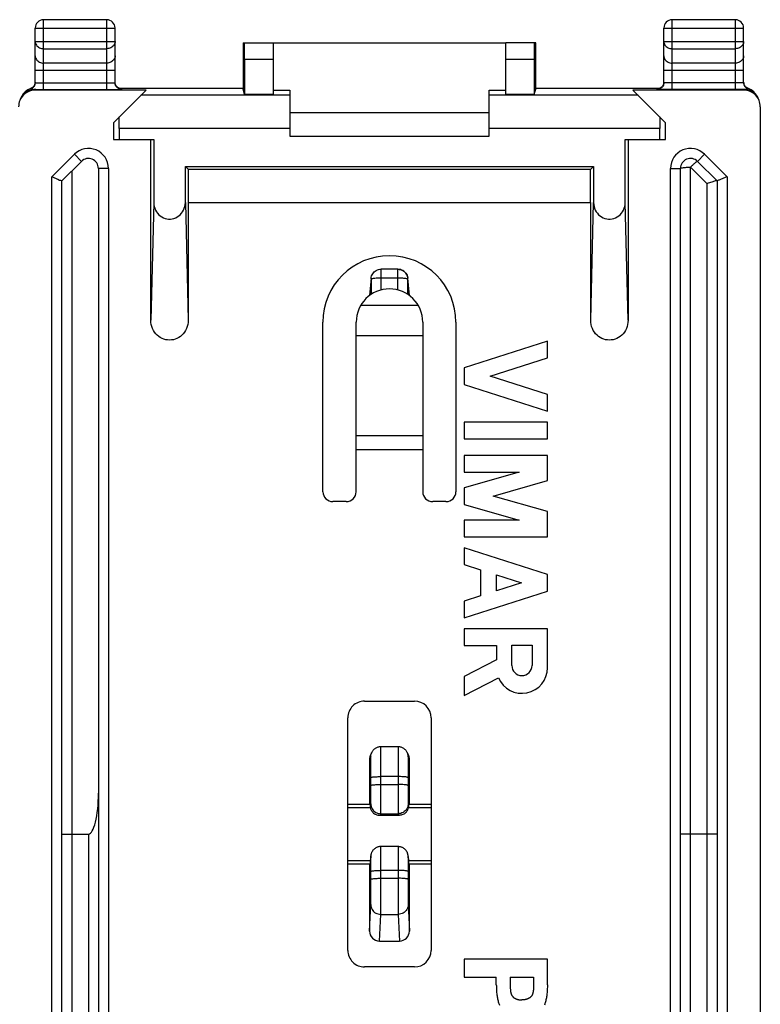
# Model space of a CAD drawing. Units: millimetres. Extents: x -22.4 to 22.4, y -24.5 to 24.5.
# Drawn here: x 0.1 to 22.4, y -5.1 to 24.5 of the extents above; entities that cross this region are included whole.
import ezdxf

# ---------------------------------------------------------------- set-up
doc = ezdxf.new("R2010")
doc.units = ezdxf.units.MM
doc.header["$LTSCALE"] = 16.335
doc.layers.get('0').update_dxf_attribs({"linetype": 'CONTINUOUS'})
for name, color, linetype in [('ASSI', 7, 'CONTINUOUS'), ('DRAFT', 7, 'CONTINUOUS'), ('RACCORDO', 7, 'CONTINUOUS')]:
    doc.layers.add(name, color=color, linetype=linetype)

msp = doc.modelspace()

# ---------------------------------------------------------------- linework, layer by layer
at = {"color": 7, "linetype": 'CONTINUOUS'}
for p, q in [((7.75, 23.8), (14.75, 23.8)), ((14.25, 21.7), (8.25, 21.7)), ((8.25, 21), (14.25, 21)), ((10.25, 15), (12.25, 15)), ((16, -3.768), (13.5, -3.768)), ((13.5, -3.768), (13.5, -4.304)), ((16, -4.533), (16, -3.768)), ((13.5, -4.304), (14.463, -4.304)), ((14.463, -4.533), (14.463, -4.304)), ((14.878, -4.304), (15.585, -4.304)), ((14.878, -4.304), (14.878, -4.617)), ((15.585, -4.304), (15.585, -4.617)), ((14.881, -4.641), (14.886, -4.687))]:
    msp.add_line(p, q, dxfattribs=at)
for points in [[(14.463, -4.533), (14.464, -4.572), (14.465, -4.611), (14.467, -4.651), (14.468, -4.69), (14.471, -4.729), (14.473, -4.769), (14.477, -4.808), (14.48, -4.839), (14.484, -4.869), (14.489, -4.9), (14.494, -4.93), (14.5, -4.961), (14.507, -4.991), (14.514, -5.021), (14.523, -5.051), (14.53, -5.075), (14.538, -5.099), (14.546, -5.122), (14.555, -5.146)], [(14.878, -4.617), (14.88, -4.629), (14.881, -4.641)], [(14.886, -4.687), (14.887, -4.699), (14.888, -4.71), (14.89, -4.722), (14.892, -4.734), (14.894, -4.745), (14.896, -4.757), (14.898, -4.768), (14.901, -4.779), (14.904, -4.791), (14.907, -4.799), (14.909, -4.808), (14.912, -4.816), (14.916, -4.824), (14.919, -4.833), (14.923, -4.841), (14.927, -4.849), (14.931, -4.856), (14.936, -4.864), (14.941, -4.871), (14.946, -4.878), (14.951, -4.885), (14.956, -4.891), (14.962, -4.897), (14.968, -4.903), (14.974, -4.908), (14.98, -4.914), (14.987, -4.919), (14.994, -4.924), (15, -4.929), (15.007, -4.934), (15.015, -4.938), (15.022, -4.942), (15.031, -4.947), (15.041, -4.952), (15.05, -4.957), (15.06, -4.961), (15.07, -4.965), (15.08, -4.969), (15.09, -4.972), (15.1, -4.975), (15.111, -4.978), (15.121, -4.98), (15.132, -4.982), (15.143, -4.984), (15.154, -4.986), (15.165, -4.987), (15.176, -4.988), (15.187, -4.989), (15.198, -4.989), (15.209, -4.99), (15.22, -4.99), (15.231, -4.99)], [(15.578, -4.676), (15.577, -4.687), (15.576, -4.699), (15.574, -4.71), (15.573, -4.722), (15.571, -4.734), (15.569, -4.745), (15.567, -4.757), (15.565, -4.768), (15.562, -4.779), (15.559, -4.791), (15.556, -4.799), (15.553, -4.808), (15.55, -4.816), (15.547, -4.824), (15.544, -4.833), (15.54, -4.841), (15.536, -4.849), (15.532, -4.856), (15.527, -4.864), (15.522, -4.871), (15.517, -4.878), (15.512, -4.885), (15.506, -4.891), (15.501, -4.897), (15.495, -4.903), (15.489, -4.908), (15.482, -4.914), (15.476, -4.919), (15.469, -4.924), (15.462, -4.929), (15.455, -4.934), (15.448, -4.938), (15.441, -4.942), (15.432, -4.947), (15.422, -4.952), (15.412, -4.957), (15.403, -4.961), (15.393, -4.965), (15.383, -4.969), (15.372, -4.972), (15.362, -4.975), (15.352, -4.978), (15.342, -4.98), (15.331, -4.982), (15.32, -4.984), (15.309, -4.986), (15.298, -4.987), (15.287, -4.988), (15.276, -4.989), (15.265, -4.989), (15.254, -4.99), (15.242, -4.99), (15.231, -4.99)], [(15.585, -4.617), (15.583, -4.629), (15.582, -4.641), (15.578, -4.676)], [(16, -4.533), (15.999, -4.572), (15.997, -4.611), (15.996, -4.651), (15.994, -4.69), (15.992, -4.729), (15.989, -4.769), (15.986, -4.808), (15.982, -4.839), (15.978, -4.869), (15.974, -4.9), (15.968, -4.93), (15.962, -4.961), (15.956, -4.991), (15.948, -5.021), (15.94, -5.051), (15.933, -5.075), (15.925, -5.099), (15.917, -5.122), (15.908, -5.146)]]:
    msp.add_lwpolyline(points, dxfattribs=at)
at = {"layer": 'ASSI', "color": 7, "linetype": 'CONTINUOUS'}
for p, q in [((16, 14.829), (13.5, 14.026)), ((16, 14.329), (16, 14.829)), ((14.279, 13.776), (16, 14.329)), ((13.5, 14.026), (13.5, 13.526)), ((16, 13.223), (14.279, 13.776)), ((13.5, 13.526), (16, 12.723)), ((16, 12.723), (16, 13.223)), ((13.5, 12.39), (13.5, 11.89)), ((16, 12.39), (13.5, 12.39)), ((16, 11.89), (16, 12.39)), ((13.5, 11.89), (16, 11.89)), ((13.5, 11.39), (13.5, 10.89)), ((16, 11.39), (13.5, 11.39)), ((16, 10.634), (16, 11.39)), ((15.149, 10.89), (13.5, 10.417)), ((13.5, 10.89), (15.149, 10.89)), ((13.5, 10.417), (13.5, 9.917)), ((14.372, 10.167), (16, 10.634)), ((16, 9.7), (14.372, 10.167)), ((13.5, 9.917), (15.149, 9.444)), ((16, 8.944), (16, 9.7)), ((15.149, 9.444), (13.5, 9.444)), ((13.5, 9.444), (13.5, 8.944)), ((13.5, 8.944), (16, 8.944)), ((13.5, 8.611), (13.5, 8.111)), ((16, 7.808), (13.5, 8.611)), ((13.5, 8.111), (13.992, 7.953)), ((13.992, 7.953), (13.992, 7.163)), ((14.467, 7.801), (15.221, 7.558)), ((14.467, 7.316), (14.467, 7.801)), ((16, 7.308), (16, 7.808)), ((15.221, 7.558), (14.467, 7.316)), ((13.5, 6.505), (16, 7.308)), ((13.992, 7.163), (13.5, 7.006)), ((13.5, 7.006), (13.5, 6.505)), ((16, 6.172), (13.5, 6.172)), ((13.5, 6.172), (13.5, 5.672)), ((16, 5.001), (16, 6.172)), ((13.5, 5.672), (14.467, 5.672)), ((14.467, 5.672), (14.467, 5.236)), ((14.929, 5.679), (15.538, 5.679)), ((14.929, 5.071), (14.929, 5.679)), ((15.538, 5.679), (15.538, 5.071)), ((14.467, 5.236), (13.5, 4.735)), ((13.5, 4.735), (13.5, 4.171)), ((13.5, 4.171), (14.527, 4.704)), ((10, -0.9), (10.678, -0.9)), ((11.822, -0.9), (12.5, -0.9))]:
    msp.add_line(p, q, dxfattribs=at)
for centre, radius, start, end in [((11.25, 15.4), 2, 0, 180), ((15.233, 5.071), 0.304, 180.0017, 360), ((15.233, 5.001), 0.767, 202.8428, 359.9989)]:
    msp.add_arc(centre, radius, start, end, dxfattribs=at)
at = {"layer": 'DRAFT', "color": 7, "linetype": 'CONTINUOUS'}
for p, q in [((6.896, 22.26), (7.75, 22.26)), ((7.75, 22.383), (8.25, 22.383)), ((14.25, 22.383), (14.75, 22.383)), ((14.75, 22.26), (15.604, 22.26)), ((2.95, 21.4), (2.95, 20.9)), ((19.55, 20.9), (19.55, 21.4)), ((2.95, 20.9), (4.162, 20.9)), ((18.338, 20.9), (19.55, 20.9)), ((5.21, 19.99), (5.113, 20.087)), ((5.113, 20.087), (17.387, 20.087)), ((5.21, 19), (5.21, 19.99)), ((17.29, 19.99), (5.21, 19.99)), ((17.387, 20.087), (17.29, 19.99)), ((17.29, 19), (17.29, 19.99)), ((5.2, 19), (17.3, 19)), ((10, 0.9), (10.676, 0.9)), ((11.824, 0.9), (12.5, 0.9)), ((10, 0.8), (10.68, 0.8)), ((11.82, 0.8), (12.5, 0.8)), ((10, -0.8), (10.68, -0.8)), ((11.82, -0.8), (12.5, -0.8)), ((10, -0.9), (10.678, -0.9)), ((11.822, -0.9), (12.5, -0.9))]:
    msp.add_line(p, q, dxfattribs=at)
at = {"layer": 'RACCORDO', "color": 250, "linetype": 'CONTINUOUS'}
for p, q in [((0.85, 22.397), (0.85, 24.5)), ((2.75, 22.397), (2.75, 24.5)), ((19.75, 22.397), (19.75, 24.5)), ((21.65, 22.397), (21.65, 24.5)), ((0.6, 24.25), (3, 24.25)), ((19.5, 24.25), (21.9, 24.25)), ((0.6, 23.844), (3, 23.844)), ((19.5, 23.844), (21.9, 23.844)), ((0.85, 23.628), (2.75, 23.628)), ((19.75, 23.628), (21.65, 23.628)), ((2.75, 23.195), (0.85, 23.195)), ((7.75, 23.3), (6.896, 23.3)), ((15.604, 23.3), (14.75, 23.3)), ((21.65, 23.195), (19.75, 23.195)), ((0.6, 22.978), (3, 22.978)), ((19.5, 22.978), (21.9, 22.978)), ((0.85, 22.597), (2.776, 22.597)), ((21.676, 22.597), (19.75, 22.597)), ((21.909, 22.562), (21.916, 22.543)), ((0.468, 22.434), (0.463, 22.415)), ((0.468, 22.434), (0.472, 22.436)), ((0.469, 22.434), (0.468, 22.434)), ((0.499, 22.409), (0.527, 22.406)), ((0.527, 22.406), (0.551, 22.403)), ((0.551, 22.403), (0.568, 22.401)), ((0.615, 22.398), (0.6, 22.383)), ((0.808, 22.397), (2.75, 22.397)), ((3.059, 22.48), (3.041, 22.5)), ((3.078, 22.463), (3.059, 22.48)), ((3.1, 22.449), (3.078, 22.463)), ((3.2, 22.422), (3.174, 22.424)), ((3.2, 22.404), (3.2, 22.422)), ((8.25, 22.225), (3.775, 22.225)), ((18.725, 22.225), (14.25, 22.225)), ((19.3, 22.404), (19.3, 22.422)), ((19.441, 22.48), (19.422, 22.463)), ((19.459, 22.5), (19.441, 22.48)), ((21.692, 22.397), (19.75, 22.397)), ((21.773, 22.397), (21.692, 22.397)), ((21.885, 22.398), (21.9, 22.383)), ((21.984, 22.407), (21.957, 22.404)), ((22.006, 22.409), (21.984, 22.407)), ((22.031, 22.434), (22.032, 22.434)), ((22.032, 22.434), (22.037, 22.415)), ((8.25, 21.225), (3.125, 21.225)), ((19.375, 21.225), (14.25, 21.225)), ((1.1, 19.774), (1.776, 20.45)), ((1.776, 20.45), (1.988, 20.238)), ((20.724, 20.45), (20.512, 20.238)), ((20.724, 20.45), (21.4, 19.774)), ((1.7, 19.95), (1.7, -19.562)), ((2.8, 20.026), (2.5, 20.026)), ((2.8, 20.026), (2.8, -20.026)), ((19.7, -20.026), (19.7, 20.026)), ((19.7, 20.026), (20, 20.026)), ((20.3, -20.062), (20.3, 20.062)), ((20.8, 19.562), (20.3, 20.062)), ((1.1, -19.774), (1.1, 19.774)), ((20.8, -19.562), (20.8, 19.562)), ((21.4, 19.774), (21.4, -19.774)), ((4.162, 19.004), (4.075, 15.457)), ((5.113, 19.004), (5.2, 15.457)), ((17.3, 15.457), (17.387, 19.004)), ((18.425, 15.457), (18.338, 19.004)), ((10.997, 16.367), (10.997, 16.992)), ((11.503, 16.367), (11.503, 16.992)), ((10.697, 16.692), (10.652, 16.201)), ((10.697, 16.692), (10.698, 16.719)), ((10.7, 16.696), (10.697, 16.692)), ((11.503, 16.724), (10.997, 16.724)), ((11.848, 16.201), (11.803, 16.692)), ((12.116, 15.9), (10.384, 15.9)), ((12.25, 11.984), (10.25, 11.984)), ((12.25, 11.562), (10.25, 11.562)), ((10.709, 2.438), (10.717, 2.455)), ((10.991, 2.31), (10.99, 2.424)), ((11.791, 2.438), (11.783, 2.455)), ((10.686, 2.323), (10.65, 2.25)), ((10.691, 2.059), (10.69, 2.146)), ((10.991, 2.177), (10.991, 2.31)), ((10.992, 2.031), (10.991, 2.177)), ((11.509, 2.105), (11.508, 1.955)), ((11.509, 2.246), (11.509, 2.105)), ((11.814, 2.323), (11.813, 2.322)), ((11.85, 2.25), (11.814, 2.323)), ((10.691, 1.961), (10.691, 2.059)), ((10.692, 1.855), (10.691, 1.961)), ((10.992, 1.879), (10.992, 2.031)), ((10.992, 1.728), (10.992, 1.879)), ((11.508, 1.955), (11.508, 1.803)), ((11.508, 1.803), (11.508, 1.364)), ((11.809, 2.011), (11.808, 1.908)), ((11.808, 1.908), (11.808, 1.803)), ((11.808, 1.803), (11.808, 1.697)), ((11.508, 1.728), (10.992, 1.728)), ((10.992, 1.364), (10.992, 1.728)), ((10.992, 1.491), (11.508, 1.491)), ((10.691, 1.213), (10.692, 1.339)), ((10.691, 1.133), (10.691, 1.213)), ((10.692, 1.339), (10.692, 1.46)), ((10.992, 1.162), (10.992, 1.364)), ((11.508, 1.364), (11.508, 1.162)), ((11.808, 1.46), (11.808, 1.38)), ((11.808, 1.38), (11.808, 1.254)), ((11.808, 1.254), (11.809, 1.172)), ((10.68, 0.818), (10.688, 0.911)), ((10.69, 1.061), (10.691, 1.133)), ((10.69, 1.001), (10.69, 1.061)), ((10.99, 0.802), (10.991, 0.907)), ((10.991, 1.03), (10.992, 1.162)), ((10.991, 0.907), (10.991, 1.03)), ((11.508, 1.162), (11.509, 1.03)), ((11.509, 1.03), (11.509, 0.907)), ((11.509, 0.907), (11.51, 0.802)), ((11.809, 1.172), (11.809, 1.096)), ((11.809, 1.096), (11.81, 1.03)), ((11.81, 1.03), (11.811, 0.977)), ((11.811, 0.977), (11.811, 0.939)), ((11.812, 0.911), (11.82, 0.818)), ((10.984, 0.566), (10.988, 0.612)), ((10.988, 0.612), (11.512, 0.612)), ((11.51, 0.802), (11.511, 0.718)), ((11.512, 0.612), (11.516, 0.566)), ((10.984, 0.566), (11.516, 0.566)), ((2.2, 0), (2.2, -20.062)), ((10.99, -0.515), (10.99, -0.445)), ((10.991, -0.608), (10.99, -0.515)), ((11.509, -0.559), (11.509, -0.661)), ((10.688, -0.68), (10.68, -0.773)), ((10.688, -0.68), (10.689, -0.656)), ((10.688, -0.677), (10.688, -0.68)), ((10.69, -0.764), (10.69, -0.719)), ((10.691, -0.821), (10.69, -0.764)), ((10.691, -0.891), (10.691, -0.821)), ((10.991, -0.719), (10.991, -0.608)), ((10.992, -0.841), (10.991, -0.719)), ((10.992, -1.032), (10.992, -0.841)), ((11.509, -0.661), (11.508, -0.779)), ((11.508, -0.779), (11.508, -0.969)), ((11.809, -0.855), (11.808, -0.928)), ((11.809, -0.791), (11.809, -0.855)), ((11.812, -0.68), (11.811, -0.656)), ((11.82, -0.773), (11.812, -0.68)), ((10.692, -0.968), (10.691, -0.891)), ((10.992, -1.406), (10.992, -1.032)), ((11.508, -1.094), (10.992, -1.094)), ((11.508, -0.969), (11.508, -1.406)), ((11.808, -0.928), (11.808, -1.007)), ((11.808, -1.007), (11.808, -1.125)), ((10.692, -1.469), (10.692, -1.362)), ((10.692, -1.58), (10.692, -1.469)), ((10.992, -1.33), (11.508, -1.33)), ((10.992, -1.563), (10.992, -1.406)), ((11.508, -1.406), (11.508, -1.563)), ((11.808, -1.362), (11.808, -1.469)), ((11.808, -1.469), (11.808, -1.58)), ((10.691, -1.692), (10.692, -1.58)), ((10.691, -1.799), (10.691, -1.692)), ((10.991, -1.724), (10.992, -1.563)), ((10.991, -1.881), (10.991, -1.724)), ((11.508, -1.563), (11.509, -1.724)), ((11.509, -1.724), (11.509, -1.881)), ((11.808, -1.58), (11.809, -1.692)), ((11.809, -1.692), (11.809, -1.799)), ((10.69, -1.896), (10.691, -1.799)), ((10.99, -2.027), (10.991, -1.881)), ((10.99, -2.156), (10.99, -2.027)), ((11.509, -1.881), (11.51, -2.027)), ((11.51, -2.027), (11.51, -2.156)), ((11.809, -1.799), (11.81, -1.896)), ((11.81, -1.896), (11.811, -1.979)), ((10.65, -2.919), (10.686, -2.122)), ((11.51, -2.156), (11.511, -2.263)), ((11.814, -2.122), (11.85, -2.919)), ((10.95, -3.219), (10.986, -2.417)), ((10.986, -2.417), (11.514, -2.417)), ((11.514, -2.417), (11.55, -3.219))]:
    msp.add_line(p, q, dxfattribs=at)
at = {"layer": 'RACCORDO', "color": 7, "linetype": 'CONTINUOUS'}
for p, q in [((2.75, 24.5), (0.85, 24.5)), ((21.65, 24.5), (19.75, 24.5)), ((0.6, 22.604), (0.6, 24.25)), ((3, 22.604), (3, 24.25)), ((19.5, 22.604), (19.5, 24.25)), ((21.9, 22.604), (21.9, 24.25)), ((6.847, 23.8), (6.847, 22.409)), ((6.847, 23.8), (7.75, 23.8)), ((7.75, 23.8), (7.75, 22.26)), ((14.75, 22.26), (14.75, 23.8)), ((15.653, 23.8), (14.75, 23.8)), ((15.653, 22.409), (15.653, 23.8)), ((6.896, 23.3), (6.896, 22.26)), ((15.604, 23.3), (15.604, 22.26)), ((0.59, 22.561), (0.585, 22.545)), ((0.209, 22.222), (0.193, 22.198)), ((0.22, 22.237), (0.209, 22.222)), ((0.241, 22.266), (0.22, 22.237)), ((0.249, 22.273), (0.222, 22.24)), ((0.468, 22.434), (0.422, 22.414)), ((3.933, 22.383), (0.6, 22.383)), ((2.95, 21.4), (3.933, 22.383)), ((3.082, 22.46), (3.072, 22.468)), ((3.13, 22.435), (6.847, 22.435)), ((6.847, 22.409), (6.847, 22.409)), ((6.896, 22.26), (6.847, 22.409)), ((8.25, 22.383), (8.25, 21)), ((14.25, 21), (14.25, 22.383)), ((15.604, 22.26), (15.653, 22.409)), ((15.653, 22.435), (19.37, 22.435)), ((15.653, 22.409), (15.653, 22.409)), ((21.9, 22.383), (18.567, 22.383)), ((19.55, 21.4), (18.567, 22.383)), ((21.98, 22.462), (21.969, 22.471)), ((22.042, 22.43), (22.031, 22.434)), ((22.078, 22.414), (22.032, 22.434)), ((22.251, 22.273), (22.215, 22.31)), ((22.26, 22.265), (22.238, 22.293)), ((22.278, 22.24), (22.251, 22.273)), ((22.264, 22.26), (22.26, 22.265)), ((22.264, 22.259), (22.264, 22.26)), ((22.27, 22.251), (22.264, 22.26)), ((22.279, 22.239), (22.264, 22.259)), ((0.188, 22.189), (0.165, 22.143)), ((22.4, 21.882), (22.4, -21.882)), ((3.125, 21.225), (3.125, 20.9)), ((19.375, 20.9), (19.375, 21.225)), ((4.075, 15.457), (4.075, 20.9)), ((4.162, 20.9), (4.162, 19.004)), ((18.338, 19.004), (18.338, 20.9)), ((18.425, 20.9), (18.425, 15.457)), ((1.4, 19.65), (1.988, 20.238)), ((20.512, 20.238), (21.1, 19.65)), ((2.5, 20.026), (2.5, -20.026)), ((5.113, 19.004), (5.113, 20.087)), ((17.387, 20.087), (17.387, 19.004)), ((20, -20.026), (20, 20.026)), ((1.4, -19.65), (1.4, 19.65)), ((21.1, 19.65), (21.1, -19.65)), ((5.2, 19), (5.2, 15.457)), ((17.3, 15.457), (17.3, 19)), ((11.503, 16.992), (10.997, 16.992)), ((10.698, 16.719), (10.651, 16.201)), ((10.697, 16.692), (10.697, 16.233)), ((10.698, 16.719), (10.704, 16.755)), ((11.8, 16.732), (11.793, 16.77)), ((11.802, 16.719), (11.801, 16.727)), ((11.849, 16.201), (11.802, 16.719)), ((11.803, 16.692), (11.802, 16.719)), ((11.803, 16.233), (11.803, 16.692)), ((11.262, 16.4), (11.258, 16.4)), ((9.25, 10.3), (9.25, 15.4)), ((10.25, 10.3), (10.25, 15.4)), ((12.25, 15.4), (12.25, 10.3)), ((13.25, 15.4), (13.25, 10.3)), ((9.95, 10), (9.55, 10)), ((12.95, 10), (12.55, 10)), ((10.5, 4), (12, 4)), ((10, -3.5), (10, 3.5)), ((12.5, 3.5), (12.5, -3.5)), ((10.718, 2.457), (10.681, 2.384)), ((11.514, 2.623), (10.986, 2.623)), ((11.819, 2.384), (11.782, 2.457)), ((10.65, 2.25), (10.65, 0.9)), ((11.85, 0.9), (11.85, 2.25)), ((10.692, 1.46), (10.692, 1.697)), ((11.808, 1.697), (11.808, 1.46)), ((10.681, 0.8), (10.68, 0.818)), ((11.819, 0.8), (11.82, 0.818)), ((10.952, 0.565), (11.548, 0.565)), ((1.44, 0), (1.585, 0)), ((20.8, 0), (20.261, 0)), ((20.839, 0), (20.8, 0)), ((20.983, 0), (20.839, 0)), ((11.512, -0.378), (10.988, -0.378)), ((11.819, -0.745), (11.811, -0.656)), ((10.65, -0.9), (10.65, -2.919)), ((10.692, -1.362), (10.692, -1.125)), ((11.808, -1.125), (11.808, -1.362)), ((11.85, -2.919), (11.85, -0.9)), ((10.95, -3.219), (11.55, -3.219)), ((12, -4), (10.5, -4))]:
    msp.add_line(p, q, dxfattribs=at)
at = {"layer": 'RACCORDO', "color": 250, "linetype": 'CONTINUOUS'}
for points in [[(0.6, 23.844), (0.602, 23.816), (0.609, 23.788), (0.619, 23.761), (0.633, 23.736), (0.652, 23.713), (0.673, 23.691), (0.698, 23.673), (0.725, 23.657), (0.754, 23.644), (0.785, 23.635), (0.817, 23.63), (0.85, 23.628)], [(3, 23.844), (2.998, 23.816), (2.992, 23.789), (2.981, 23.762), (2.967, 23.736), (2.949, 23.713), (2.927, 23.691), (2.902, 23.673), (2.875, 23.657), (2.846, 23.644), (2.815, 23.635), (2.783, 23.63), (2.75, 23.628)], [(19.5, 23.844), (19.502, 23.816), (19.508, 23.789), (19.519, 23.762), (19.533, 23.736), (19.551, 23.713), (19.573, 23.691), (19.598, 23.673), (19.625, 23.657), (19.654, 23.644), (19.685, 23.635), (19.717, 23.63), (19.75, 23.628)], [(21.9, 23.844), (21.898, 23.816), (21.892, 23.789), (21.881, 23.762), (21.867, 23.736), (21.849, 23.713), (21.827, 23.691), (21.802, 23.673), (21.775, 23.657), (21.746, 23.644), (21.715, 23.635), (21.683, 23.63), (21.65, 23.628)], [(0.6, 23.411), (0.602, 23.383), (0.609, 23.355), (0.619, 23.328), (0.633, 23.303), (0.652, 23.28), (0.673, 23.258), (0.698, 23.24), (0.725, 23.224), (0.754, 23.211), (0.785, 23.202), (0.817, 23.197), (0.85, 23.195)], [(3, 23.411), (2.998, 23.383), (2.991, 23.355), (2.981, 23.328), (2.967, 23.303), (2.948, 23.28), (2.927, 23.258), (2.902, 23.24), (2.875, 23.224), (2.846, 23.211), (2.815, 23.202), (2.783, 23.197), (2.75, 23.195)], [(19.5, 23.411), (19.502, 23.383), (19.509, 23.355), (19.519, 23.328), (19.533, 23.303), (19.552, 23.28), (19.573, 23.258), (19.598, 23.24), (19.625, 23.224), (19.654, 23.211), (19.685, 23.202), (19.717, 23.197), (19.75, 23.195)], [(21.9, 23.411), (21.898, 23.383), (21.891, 23.355), (21.881, 23.328), (21.867, 23.303), (21.848, 23.28), (21.827, 23.258), (21.802, 23.24), (21.775, 23.224), (21.746, 23.211), (21.715, 23.202), (21.683, 23.197), (21.65, 23.195)], [(0.537, 22.476), (0.551, 22.491), (0.564, 22.507), (0.575, 22.524), (0.584, 22.543)], [(0.584, 22.543), (0.591, 22.562), (0.596, 22.581), (0.599, 22.602), (0.599, 22.604)], [(0.6, 22.604), (0.601, 22.604), (0.606, 22.603), (0.612, 22.602), (0.622, 22.601), (0.634, 22.6), (0.648, 22.6)], [(0.648, 22.6), (0.665, 22.599), (0.683, 22.599), (0.703, 22.598), (0.725, 22.598), (0.748, 22.597), (0.772, 22.597), (0.798, 22.597), (0.824, 22.597), (0.85, 22.597)], [(2.776, 22.597), (2.802, 22.597), (2.828, 22.597), (2.852, 22.597), (2.875, 22.598), (2.897, 22.598), (2.917, 22.599), (2.935, 22.599), (2.952, 22.6), (2.966, 22.6), (2.978, 22.601), (2.988, 22.602), (2.994, 22.603), (2.999, 22.604), (3, 22.604)], [(3.041, 22.5), (3.027, 22.522), (3.015, 22.545), (3.007, 22.57), (3.002, 22.596), (3.001, 22.604)], [(19.493, 22.57), (19.485, 22.545), (19.473, 22.522), (19.459, 22.5)], [(19.5, 22.622), (19.498, 22.596), (19.493, 22.57)], [(19.75, 22.597), (19.724, 22.597), (19.698, 22.597), (19.672, 22.597), (19.648, 22.597), (19.625, 22.598), (19.603, 22.598), (19.583, 22.599), (19.564, 22.599), (19.548, 22.6), (19.534, 22.6), (19.522, 22.601), (19.512, 22.602), (19.506, 22.603), (19.501, 22.604), (19.5, 22.604)], [(21.9, 22.604), (21.899, 22.604), (21.894, 22.603), (21.888, 22.602), (21.878, 22.601), (21.866, 22.6), (21.852, 22.6), (21.836, 22.599), (21.817, 22.599), (21.797, 22.598), (21.775, 22.598), (21.752, 22.597), (21.728, 22.597), (21.702, 22.597), (21.676, 22.597)], [(21.9, 22.622), (21.901, 22.602), (21.904, 22.581), (21.909, 22.562)], [(21.916, 22.543), (21.925, 22.524), (21.936, 22.507), (21.949, 22.491), (21.963, 22.476)], [(0.615, 22.398), (0.563, 22.395), (0.511, 22.387), (0.461, 22.373), (0.412, 22.355), (0.365, 22.331), (0.322, 22.302), (0.281, 22.269), (0.262, 22.251)], [(0.463, 22.415), (0.464, 22.414), (0.464, 22.414), (0.465, 22.414), (0.467, 22.413), (0.469, 22.413), (0.472, 22.413), (0.475, 22.412), (0.478, 22.412), (0.483, 22.411), (0.487, 22.41), (0.499, 22.409)], [(0.484, 22.44), (0.487, 22.442), (0.505, 22.452)], [(0.505, 22.452), (0.522, 22.463), (0.537, 22.476)], [(0.568, 22.401), (0.576, 22.4), (0.585, 22.4), (0.593, 22.399), (0.6, 22.398), (0.608, 22.398), (0.615, 22.398)], [(0.615, 22.398), (0.652, 22.397), (0.689, 22.397), (0.727, 22.397), (0.808, 22.397)], [(3.174, 22.424), (3.148, 22.429), (3.123, 22.437), (3.1, 22.449)], [(3.2, 22.422), (3.197, 22.423), (3.19, 22.424), (3.177, 22.424), (3.169, 22.425)], [(19.352, 22.429), (19.326, 22.424), (19.3, 22.422)], [(19.3, 22.422), (19.303, 22.423), (19.31, 22.424), (19.322, 22.424), (19.331, 22.425)], [(19.422, 22.463), (19.4, 22.449), (19.377, 22.437), (19.352, 22.429)], [(21.885, 22.398), (21.848, 22.397), (21.811, 22.397), (21.773, 22.397)], [(21.957, 22.404), (21.929, 22.401), (21.92, 22.4), (21.911, 22.399), (21.902, 22.399), (21.893, 22.398), (21.885, 22.398)], [(22.219, 22.269), (22.179, 22.302), (22.135, 22.331), (22.088, 22.355), (22.039, 22.373), (21.989, 22.387), (21.937, 22.395), (21.885, 22.398)], [(21.963, 22.476), (21.978, 22.463), (21.995, 22.452), (22.013, 22.442), (22.032, 22.434)], [(22.037, 22.415), (22.036, 22.414), (22.036, 22.414), (22.034, 22.414), (22.032, 22.413), (22.03, 22.413), (22.026, 22.412), (22.022, 22.412), (22.017, 22.411), (22.012, 22.41), (22.006, 22.409)], [(20, 20.026), (20.003, 20.031), (20.01, 20.035), (20.023, 20.04), (20.04, 20.044), (20.062, 20.048), (20.088, 20.052), (20.117, 20.055), (20.15, 20.057), (20.185, 20.06), (20.222, 20.061), (20.261, 20.062), (20.3, 20.062)], [(10.848, 16.719), (10.815, 16.717), (10.786, 16.714), (10.76, 16.711), (10.738, 16.708), (10.721, 16.704), (10.708, 16.7), (10.7, 16.696)], [(10.997, 16.724), (10.958, 16.723), (10.92, 16.722), (10.883, 16.721), (10.848, 16.719)], [(11.652, 16.719), (11.617, 16.721), (11.58, 16.722), (11.542, 16.723), (11.503, 16.724)], [(11.74, 16.711), (11.714, 16.714), (11.685, 16.717), (11.652, 16.719)], [(11.803, 16.692), (11.8, 16.696), (11.792, 16.7), (11.779, 16.704), (11.762, 16.708), (11.74, 16.711)], [(10.686, 2.323), (10.689, 2.362), (10.697, 2.401), (10.709, 2.438)], [(10.99, 2.424), (10.99, 2.473), (10.989, 2.515), (10.989, 2.55), (10.988, 2.578), (10.988, 2.599), (10.987, 2.613), (10.987, 2.621), (10.986, 2.623)], [(11.514, 2.623), (11.513, 2.621), (11.513, 2.613), (11.512, 2.599), (11.512, 2.578), (11.511, 2.55), (11.511, 2.515), (11.51, 2.473), (11.51, 2.424), (11.51, 2.37), (11.509, 2.246)], [(11.814, 2.323), (11.811, 2.362), (11.803, 2.401), (11.791, 2.438)], [(10.69, 2.146), (10.69, 2.184), (10.69, 2.218), (10.689, 2.247), (10.689, 2.272), (10.688, 2.292), (10.688, 2.307), (10.687, 2.317), (10.687, 2.322), (10.686, 2.323)], [(11.813, 2.322), (11.813, 2.317), (11.812, 2.307), (11.812, 2.292), (11.811, 2.272), (11.811, 2.247), (11.81, 2.218), (11.81, 2.184), (11.81, 2.146), (11.809, 2.104), (11.809, 2.011)], [(10.692, 1.697), (10.692, 1.75), (10.692, 1.855)], [(10.692, 1.697), (10.695, 1.701), (10.703, 1.705), (10.715, 1.708), (10.733, 1.712), (10.755, 1.716), (10.781, 1.719), (10.81, 1.721), (10.843, 1.724), (10.878, 1.725), (10.915, 1.727), (10.953, 1.727), (10.992, 1.728)], [(10.692, 1.46), (10.695, 1.464), (10.703, 1.468), (10.715, 1.472), (10.733, 1.476), (10.755, 1.479), (10.781, 1.482), (10.81, 1.485), (10.843, 1.487), (10.878, 1.489), (10.915, 1.49), (10.953, 1.491), (10.992, 1.491)], [(11.808, 1.697), (11.805, 1.701), (11.797, 1.705), (11.785, 1.708), (11.767, 1.712), (11.745, 1.716), (11.719, 1.719), (11.69, 1.721), (11.657, 1.724), (11.622, 1.725), (11.585, 1.727), (11.547, 1.727), (11.508, 1.728)], [(11.808, 1.46), (11.805, 1.464), (11.797, 1.468), (11.785, 1.472), (11.767, 1.476), (11.745, 1.479), (11.719, 1.482), (11.69, 1.485), (11.657, 1.487), (11.622, 1.489), (11.585, 1.49), (11.547, 1.491), (11.508, 1.491)], [(10.688, 0.911), (10.688, 0.916), (10.688, 0.926), (10.689, 0.939), (10.689, 0.956), (10.69, 1.001)], [(10.688, 0.911), (10.69, 0.872), (10.698, 0.834), (10.71, 0.797), (10.728, 0.762), (10.75, 0.729), (10.775, 0.7), (10.805, 0.674), (10.838, 0.652), (10.873, 0.635), (10.91, 0.622), (10.948, 0.615), (10.988, 0.612)], [(11.812, 0.911), (11.81, 0.872), (11.802, 0.834), (11.79, 0.797), (11.772, 0.762), (11.75, 0.729), (11.725, 0.7), (11.695, 0.674), (11.662, 0.652), (11.627, 0.635), (11.59, 0.622), (11.552, 0.615), (11.512, 0.612)], [(11.811, 0.939), (11.812, 0.926), (11.812, 0.916), (11.812, 0.911)], [(10.988, 0.612), (10.988, 0.622), (10.988, 0.637), (10.989, 0.657), (10.989, 0.684), (10.989, 0.718), (10.99, 0.802)], [(11.511, 0.718), (11.511, 0.684), (11.511, 0.657), (11.512, 0.637), (11.512, 0.622), (11.512, 0.612)], [(10.99, -0.445), (10.989, -0.419), (10.989, -0.399), (10.989, -0.386), (10.988, -0.379), (10.988, -0.378)], [(11.512, -0.378), (11.512, -0.379), (11.511, -0.386), (11.511, -0.399), (11.511, -0.419), (11.51, -0.445), (11.51, -0.477), (11.509, -0.559)], [(10.69, -0.719), (10.689, -0.703), (10.689, -0.691), (10.689, -0.683), (10.688, -0.678), (10.688, -0.677)], [(11.81, -0.719), (11.81, -0.739), (11.809, -0.791)], [(11.812, -0.68), (11.812, -0.677), (11.812, -0.678), (11.811, -0.683), (11.811, -0.691), (11.811, -0.703), (11.81, -0.719)], [(10.692, -1.125), (10.692, -1.086), (10.692, -0.968)], [(10.692, -1.125), (10.695, -1.121), (10.703, -1.117), (10.715, -1.113), (10.733, -1.11), (10.755, -1.106), (10.781, -1.103), (10.81, -1.101), (10.843, -1.098), (10.878, -1.097), (10.915, -1.095), (10.953, -1.095), (10.992, -1.094)], [(11.808, -1.125), (11.805, -1.121), (11.797, -1.117), (11.785, -1.113), (11.767, -1.11), (11.745, -1.106), (11.719, -1.103), (11.69, -1.101), (11.657, -1.098), (11.622, -1.097), (11.585, -1.095), (11.547, -1.095), (11.508, -1.094)], [(10.692, -1.362), (10.695, -1.357), (10.703, -1.353), (10.715, -1.35), (10.733, -1.346), (10.755, -1.343), (10.781, -1.34), (10.81, -1.337), (10.843, -1.335), (10.878, -1.333), (10.915, -1.332), (10.953, -1.331), (10.992, -1.33)], [(11.808, -1.362), (11.805, -1.357), (11.797, -1.353), (11.785, -1.35), (11.767, -1.346), (11.745, -1.343), (11.719, -1.34), (11.69, -1.337), (11.657, -1.335), (11.622, -1.333), (11.585, -1.332), (11.547, -1.331), (11.508, -1.33)], [(10.686, -2.122), (10.687, -2.11), (10.687, -2.093), (10.688, -2.071), (10.688, -2.045), (10.689, -2.014), (10.689, -1.979), (10.69, -1.896)], [(11.811, -1.979), (11.811, -2.014), (11.812, -2.045), (11.812, -2.071), (11.813, -2.093), (11.813, -2.11), (11.814, -2.122)], [(10.686, -2.122), (10.689, -2.16), (10.697, -2.198), (10.709, -2.235), (10.727, -2.269), (10.748, -2.301), (10.774, -2.33), (10.804, -2.356), (10.836, -2.377), (10.872, -2.394), (10.909, -2.406), (10.947, -2.414), (10.986, -2.417)], [(10.986, -2.417), (10.987, -2.399), (10.987, -2.375), (10.988, -2.344), (10.988, -2.307), (10.989, -2.263), (10.99, -2.156)], [(11.511, -2.263), (11.512, -2.307), (11.512, -2.344), (11.513, -2.375), (11.513, -2.399), (11.514, -2.417)], [(11.814, -2.122), (11.811, -2.16), (11.803, -2.198), (11.791, -2.235), (11.773, -2.269), (11.752, -2.301), (11.726, -2.33), (11.696, -2.356), (11.664, -2.377), (11.628, -2.394), (11.591, -2.406), (11.553, -2.414), (11.514, -2.417)]]:
    msp.add_lwpolyline(points, dxfattribs=at)
at = {"layer": 'RACCORDO', "color": 7, "linetype": 'CONTINUOUS'}
for points in [[(0.483, 22.422), (0.501, 22.432), (0.519, 22.443), (0.535, 22.457), (0.549, 22.471), (0.562, 22.488), (0.574, 22.505), (0.583, 22.524), (0.59, 22.543), (0.596, 22.563), (0.599, 22.584), (0.6, 22.604)], [(0.585, 22.545), (0.578, 22.53), (0.57, 22.516), (0.561, 22.503), (0.551, 22.491), (0.541, 22.48), (0.53, 22.47)], [(0.6, 22.622), (0.6, 22.613), (0.598, 22.595), (0.595, 22.578), (0.59, 22.561)], [(3.2, 22.404), (3.174, 22.406), (3.148, 22.411), (3.123, 22.42), (3.1, 22.431), (3.078, 22.446), (3.059, 22.463), (3.041, 22.483), (3.027, 22.504), (3.015, 22.528), (3.007, 22.553), (3.002, 22.578), (3, 22.604)], [(3.072, 22.468), (3.062, 22.477), (3.052, 22.487), (3.043, 22.498), (3.035, 22.509), (3.027, 22.521), (3.021, 22.534), (3.015, 22.547), (3.01, 22.561), (3.005, 22.575), (3.002, 22.591), (3.001, 22.606)], [(19.5, 22.604), (19.498, 22.578), (19.493, 22.553), (19.485, 22.528), (19.473, 22.504), (19.459, 22.483), (19.441, 22.463), (19.422, 22.446), (19.4, 22.431), (19.377, 22.42), (19.352, 22.411), (19.326, 22.406), (19.3, 22.404)], [(19.49, 22.559), (19.484, 22.544), (19.478, 22.53), (19.47, 22.517), (19.462, 22.505), (19.453, 22.493), (19.443, 22.482), (19.433, 22.473)], [(19.5, 22.622), (19.499, 22.607), (19.498, 22.591), (19.494, 22.575), (19.49, 22.559)], [(21.9, 22.604), (21.901, 22.584), (21.904, 22.563), (21.91, 22.543), (21.917, 22.524), (21.926, 22.505), (21.938, 22.488), (21.951, 22.471), (21.965, 22.457), (21.981, 22.443), (21.999, 22.432), (22.017, 22.422), (22.085, 22.396)], [(21.917, 22.542), (21.911, 22.557), (21.906, 22.573), (21.903, 22.589), (21.901, 22.606)], [(21.969, 22.471), (21.959, 22.48), (21.949, 22.491), (21.94, 22.502), (21.931, 22.514), (21.924, 22.528), (21.917, 22.542)], [(0.22, 22.237), (0.216, 22.233), (0.188, 22.189)], [(0.335, 22.361), (0.296, 22.328), (0.261, 22.291), (0.241, 22.266)], [(0.336, 22.361), (0.298, 22.33), (0.264, 22.295), (0.241, 22.266)], [(0.483, 22.422), (0.415, 22.396), (0.369, 22.372), (0.326, 22.343), (0.285, 22.31), (0.249, 22.273)], [(0.422, 22.414), (0.377, 22.39), (0.335, 22.361)], [(0.419, 22.413), (0.376, 22.389), (0.336, 22.361)], [(0.472, 22.436), (0.464, 22.432), (0.419, 22.413)], [(0.53, 22.47), (0.519, 22.461), (0.507, 22.453), (0.496, 22.446), (0.484, 22.44), (0.472, 22.436)], [(2.75, 22.397), (2.798, 22.397), (2.845, 22.397), (2.89, 22.397), (2.933, 22.397), (2.975, 22.398), (3.014, 22.398), (3.05, 22.399), (3.084, 22.399), (3.113, 22.4), (3.139, 22.4), (3.16, 22.401), (3.177, 22.402), (3.19, 22.403), (3.197, 22.404), (3.2, 22.404)], [(3.144, 22.43), (3.135, 22.433), (3.125, 22.437), (3.114, 22.441), (3.104, 22.447), (3.093, 22.453), (3.082, 22.46)], [(3.173, 22.424), (3.174, 22.424), (3.174, 22.424), (3.173, 22.424), (3.171, 22.425), (3.167, 22.425), (3.161, 22.426), (3.153, 22.428), (3.144, 22.43)], [(19.75, 22.397), (19.702, 22.397), (19.655, 22.397), (19.61, 22.397), (19.566, 22.397), (19.524, 22.398), (19.485, 22.398), (19.449, 22.399), (19.416, 22.399), (19.386, 22.4), (19.361, 22.4), (19.339, 22.401), (19.322, 22.402), (19.31, 22.403), (19.303, 22.404), (19.3, 22.404)], [(19.433, 22.473), (19.423, 22.464), (19.412, 22.456), (19.401, 22.449), (19.39, 22.443), (19.379, 22.438), (19.369, 22.434), (19.359, 22.431), (19.35, 22.428), (19.343, 22.427), (19.336, 22.426), (19.331, 22.425), (19.328, 22.424), (19.327, 22.424)], [(22.031, 22.434), (22.024, 22.437), (22.013, 22.442), (22.002, 22.448), (21.991, 22.454), (21.98, 22.462)], [(22.168, 22.359), (22.128, 22.386), (22.086, 22.41), (22.042, 22.43)], [(22.165, 22.361), (22.123, 22.39), (22.078, 22.414)], [(22.215, 22.31), (22.174, 22.343), (22.131, 22.372), (22.085, 22.396)], [(22.239, 22.291), (22.204, 22.328), (22.165, 22.361)], [(22.238, 22.293), (22.204, 22.327), (22.168, 22.359)], [(22.327, 22.142), (22.32, 22.162), (22.297, 22.208), (22.27, 22.251)], [(22.335, 22.143), (22.312, 22.189), (22.284, 22.233), (22.279, 22.239)], [(22.346, 22.116), (22.338, 22.136), (22.33, 22.155), (22.32, 22.175), (22.309, 22.195), (22.297, 22.214), (22.283, 22.233)], [(0.193, 22.198), (0.18, 22.174), (0.168, 22.15), (0.158, 22.127), (0.15, 22.104)], [(20.432, 20.184), (20.42, 20.175), (20.408, 20.164), (20.395, 20.153), (20.383, 20.141), (20.371, 20.129), (20.358, 20.117), (20.346, 20.105), (20.334, 20.093), (20.323, 20.082), (20.311, 20.072), (20.3, 20.062)], [(20.512, 20.238), (20.51, 20.239), (20.505, 20.237), (20.499, 20.235), (20.492, 20.23), (20.483, 20.225), (20.474, 20.218), (20.464, 20.211), (20.454, 20.203), (20.432, 20.184)], [(1.1, 19.774), (1.138, 19.759), (1.175, 19.744), (1.21, 19.729), (1.245, 19.714), (1.278, 19.701)], [(1.278, 19.701), (1.334, 19.677), (1.357, 19.668), (1.375, 19.66), (1.389, 19.654), (1.397, 19.651), (1.4, 19.65)], [(21.099, 19.651), (21.093, 19.653), (21.082, 19.653), (21.067, 19.652), (21.048, 19.648), (21.025, 19.642), (20.998, 19.634), (20.969, 19.625), (20.938, 19.615), (20.905, 19.603), (20.871, 19.59), (20.835, 19.577), (20.8, 19.562)], [(21.222, 19.701), (21.166, 19.677), (21.143, 19.668), (21.125, 19.66), (21.111, 19.655), (21.103, 19.651), (21.1, 19.65)], [(21.4, 19.774), (21.363, 19.758), (21.326, 19.743), (21.29, 19.729), (21.255, 19.714), (21.222, 19.701)], [(4.162, 19.004), (4.166, 18.942), (4.177, 18.883), (4.193, 18.827), (4.215, 18.773), (4.243, 18.722), (4.277, 18.676), (4.315, 18.634), (4.358, 18.597), (4.404, 18.565), (4.452, 18.54), (4.504, 18.52), (4.556, 18.507), (4.61, 18.501), (4.665, 18.501), (4.719, 18.507), (4.771, 18.52), (4.823, 18.54), (4.871, 18.565), (4.917, 18.597), (4.96, 18.634), (4.998, 18.676), (5.032, 18.722), (5.06, 18.773), (5.082, 18.827), (5.098, 18.883), (5.109, 18.942), (5.113, 19.004)], [(17.387, 19.004), (17.391, 18.942), (17.402, 18.883), (17.418, 18.827), (17.44, 18.773), (17.468, 18.722), (17.502, 18.676), (17.54, 18.634), (17.583, 18.597), (17.629, 18.565), (17.677, 18.54), (17.729, 18.52), (17.781, 18.507), (17.835, 18.501), (17.89, 18.501), (17.944, 18.507), (17.996, 18.52), (18.048, 18.54), (18.096, 18.565), (18.142, 18.597), (18.185, 18.634), (18.223, 18.676), (18.257, 18.722), (18.285, 18.773), (18.307, 18.827), (18.323, 18.883), (18.334, 18.942), (18.338, 19.004)], [(10.704, 16.755), (10.714, 16.79), (10.728, 16.824), (10.746, 16.856), (10.768, 16.886), (10.794, 16.913), (10.822, 16.936), (10.854, 16.956), (10.888, 16.972), (10.924, 16.983), (10.961, 16.99), (10.997, 16.992)], [(11.503, 16.992), (11.543, 16.989), (11.582, 16.981), (11.619, 16.969), (11.653, 16.952), (11.685, 16.93), (11.714, 16.905), (11.74, 16.876), (11.761, 16.844), (11.779, 16.81), (11.792, 16.773), (11.8, 16.734), (11.801, 16.727)], [(11.793, 16.77), (11.78, 16.807), (11.762, 16.842), (11.74, 16.875), (11.714, 16.904), (11.684, 16.93), (11.651, 16.952), (11.616, 16.969), (11.579, 16.981), (11.541, 16.988), (11.503, 16.991)], [(5.2, 15.457), (5.196, 15.391), (5.186, 15.328), (5.171, 15.267), (5.149, 15.209), (5.121, 15.153), (5.089, 15.101), (5.051, 15.053), (5.009, 15.009), (4.963, 14.971), (4.914, 14.938), (4.862, 14.91), (4.809, 14.889), (4.753, 14.873), (4.695, 14.864), (4.638, 14.86), (4.58, 14.864), (4.522, 14.873), (4.466, 14.889), (4.413, 14.91), (4.361, 14.938), (4.312, 14.971), (4.266, 15.009), (4.224, 15.053), (4.186, 15.101), (4.154, 15.153), (4.126, 15.209), (4.104, 15.267), (4.089, 15.328), (4.079, 15.391), (4.075, 15.457)], [(18.425, 15.457), (18.421, 15.391), (18.411, 15.328), (18.396, 15.267), (18.374, 15.209), (18.346, 15.153), (18.314, 15.101), (18.276, 15.053), (18.234, 15.009), (18.188, 14.971), (18.139, 14.938), (18.087, 14.91), (18.034, 14.889), (17.978, 14.873), (17.92, 14.864), (17.863, 14.86), (17.805, 14.864), (17.747, 14.873), (17.691, 14.889), (17.638, 14.91), (17.586, 14.938), (17.537, 14.971), (17.491, 15.009), (17.449, 15.053), (17.411, 15.101), (17.379, 15.153), (17.351, 15.209), (17.329, 15.267), (17.314, 15.328), (17.304, 15.391), (17.3, 15.457)], [(10.986, 2.623), (10.966, 2.622), (10.944, 2.62), (10.922, 2.616), (10.901, 2.611), (10.88, 2.604), (10.86, 2.595), (10.841, 2.585), (10.823, 2.575), (10.806, 2.563), (10.79, 2.55), (10.775, 2.536), (10.761, 2.522), (10.749, 2.507), (10.738, 2.491), (10.728, 2.476), (10.719, 2.46), (10.717, 2.455)], [(11.783, 2.455), (11.774, 2.472), (11.764, 2.488), (11.753, 2.504), (11.741, 2.519), (11.728, 2.533), (11.713, 2.547), (11.697, 2.56), (11.681, 2.572), (11.663, 2.583), (11.644, 2.593), (11.624, 2.602), (11.603, 2.609), (11.582, 2.615), (11.56, 2.62), (11.537, 2.622), (11.514, 2.623)], [(10.751, 0.65), (10.736, 0.668), (10.723, 0.686), (10.711, 0.705), (10.701, 0.724), (10.694, 0.744), (10.688, 0.763), (10.683, 0.782), (10.681, 0.8)], [(10.751, 0.65), (10.773, 0.629), (10.797, 0.611), (10.822, 0.596), (10.848, 0.584), (10.874, 0.575), (10.901, 0.569), (10.929, 0.566), (10.952, 0.565)], [(11.749, 0.65), (11.727, 0.629), (11.703, 0.611), (11.678, 0.596), (11.652, 0.584), (11.626, 0.575), (11.599, 0.569), (11.571, 0.566), (11.548, 0.565)], [(11.749, 0.65), (11.764, 0.668), (11.777, 0.686), (11.789, 0.705), (11.799, 0.724), (11.806, 0.744), (11.812, 0.763), (11.817, 0.782), (11.819, 0.8)], [(10.952, 0.565), (10.956, 0.565), (10.984, 0.566)], [(11.548, 0.565), (11.544, 0.565), (11.516, 0.566)], [(1.4, 0), (1.403, 0), (1.41, 0), (1.423, 0), (1.44, 0)], [(1.585, 0), (1.622, 0), (2.2, 0)], [(20.04, 0), (20.023, 0), (20.01, 0), (20.003, 0), (20, 0)], [(20.117, 0), (20.087, 0), (20.04, 0)], [(20.261, 0), (20.185, 0), (20.117, 0)], [(21.1, 0), (21.097, 0), (21.09, 0), (21.077, 0), (21.06, 0), (20.983, 0)], [(10.988, -0.378), (10.967, -0.379), (10.949, -0.38), (10.93, -0.383), (10.912, -0.388), (10.895, -0.393), (10.878, -0.399), (10.861, -0.406), (10.845, -0.414), (10.83, -0.423), (10.816, -0.432), (10.802, -0.442), (10.789, -0.453), (10.777, -0.465), (10.766, -0.477), (10.755, -0.489), (10.745, -0.502), (10.736, -0.514), (10.728, -0.528), (10.721, -0.541), (10.715, -0.554), (10.709, -0.568), (10.704, -0.581), (10.7, -0.594), (10.697, -0.606), (10.694, -0.618), (10.692, -0.629), (10.69, -0.639), (10.689, -0.648), (10.689, -0.655), (10.681, -0.745)], [(11.807, -0.621), (11.804, -0.61), (11.801, -0.597), (11.797, -0.585), (11.793, -0.573), (11.788, -0.56), (11.782, -0.548), (11.776, -0.535), (11.769, -0.523), (11.761, -0.511), (11.753, -0.499), (11.743, -0.487), (11.733, -0.475), (11.723, -0.464), (11.711, -0.454), (11.699, -0.444), (11.687, -0.434), (11.674, -0.425), (11.66, -0.417), (11.646, -0.409), (11.631, -0.403), (11.616, -0.396), (11.6, -0.391), (11.584, -0.387), (11.568, -0.383), (11.552, -0.381), (11.535, -0.379), (11.518, -0.378), (11.512, -0.378)], [(10.681, -0.746), (10.681, -0.749), (10.68, -0.773)], [(11.811, -0.656), (11.811, -0.651), (11.81, -0.642), (11.809, -0.632), (11.807, -0.621)], [(11.819, -0.746), (11.819, -0.749), (11.82, -0.773)]]:
    msp.add_lwpolyline(points, dxfattribs=at)
for centre, radius, start, end in [((0.85, 24.25), 0.25, 90, 180), ((2.75, 24.25), 0.25, 0, 90), ((19.75, 24.25), 0.25, 90, 180), ((21.65, 24.25), 0.25, 0, 90), ((2.2, 20.026), 0.3, 0, 135), ((20.3, 20.026), 0.3, 45, 180), ((11.25, 15.4), 1, 0, 180), ((9.55, 10.3), 0.3, 180, 270), ((9.95, 10.3), 0.3, 270, 360), ((12.55, 10.3), 0.3, 180, 270), ((12.95, 10.3), 0.3, 270, 360)]:
    msp.add_arc(centre, radius, start, end, dxfattribs=at)
at = {"layer": 'RACCORDO', "color": 250, "linetype": 'CONTINUOUS'}
for centre, start, end in [((2.2, 20.026), 0, 135), ((20.3, 20.026), 45, 180)]:
    msp.add_arc(centre, 0.6, start, end, dxfattribs=at)
at = {"layer": 'RACCORDO', "color": 7, "linetype": 'CONTINUOUS'}
for centre, major_axis, ratio, start_param, end_param in [((6.893, 23.3), (0, 0.5), 0.00576, -1.570796, 0), ((15.607, 23.3), (0, 0.5), 0.00576, 0, 1.570796), ((0.6, 21.882), (0.354, 0.354), 0.999695, 0.785246, 2.356347), ((21.9, 21.882), (-0.354, 0.354), 0.999695, 3.926839, 5.497939), ((3.107, 21.225), (0, 1), 0.017455, -1.570796, -1.215187), ((19.393, 21.225), (0, 1), 0.017455, 1.215187, 1.570796), ((10.5, 3.5), (0.5, 0), 0.999962, 1.570796, 3.141593), ((12, 3.5), (0.5, 0), 0.999962, 0, 1.570796), ((10.95, 2.25), (0.294, -0.062), 0.998122, 2.888304, 3.349525), ((11.55, 2.25), (0.294, 0.062), 0.998122, -0.207932, 0.253288), ((2.2, 1.231), (0, 1.231), 0.243739, -3.141593, -1.570796), ((10.675, -0.031), (0.001, 0.95), 0.008679, -0.464894, 0.000188), ((11.825, -0.031), (-0.001, 0.95), 0.008679, 6.282997, 6.748079), ((10.675, -0.031), (0.001, 0.95), 0.008679, -3.14134, -2.467244), ((11.825, -0.031), (-0.001, 0.95), 0.008679, 2.467244, 3.14134), ((10.95, -2.919), (0.294, 0.062), 0.998122, 2.933661, 4.503696), ((11.55, -2.919), (0.294, -0.062), 0.998122, -1.362104, 0.207932), ((10.5, -3.5), (0.5, 0), 0.999962, -3.141593, -1.570796), ((12, -3.5), (0.5, 0), 0.999962, -1.570796, 0)]:
    msp.add_ellipse(centre, major_axis=major_axis, ratio=ratio, start_param=start_param, end_param=end_param, dxfattribs=at)

doc.saveas('drawing.dxf')
